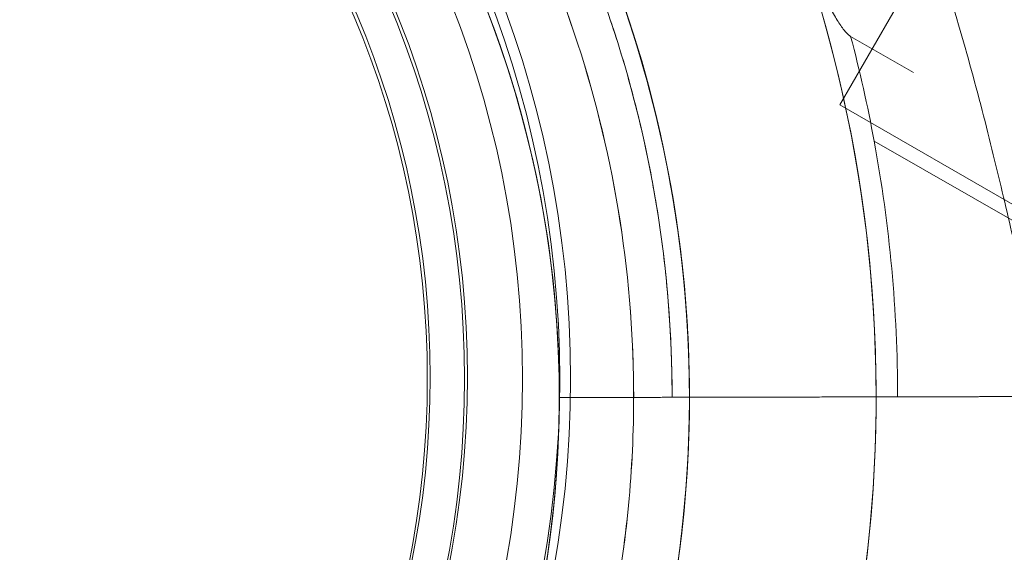
# Model space of a CAD drawing. Units: millimetres. Extents: x 136897 to 154549, y 97943 to 108606.
# Drawn here: x 141494 to 141547, y 105036 to 105065 of the extents above; entities that cross this region are included whole.
import ezdxf

# ---------------------------------------------------------------- set-up
doc = ezdxf.new("R2010")
doc.units = ezdxf.units.MM
doc.layers.add('BS', color=7, linetype='Continuous')

# ---------------------------------------------------------------- blocks, each defined once
blk = doc.blocks.new('A$C02301723')
at = {"color": 0, "linetype": 'Continuous', "lineweight": 0}
for p, q in [((65435.96705014991, 58467.39374221858), (65422.46705014991, 58444.01105631641)), ((65426.4337940054, 58445.73955635911), (65423.05345246019, 58447.68175831674)), ((65426.4337940054, 58445.73955635911), (65423.05345246019, 58447.68175831674)), ((65404.38570010979, 58446.64878536719), (65404.38569960678, 58446.64878686148)), ((65404.3857001754, 58446.64878517228), (65404.38570010979, 58446.64878536719)), ((65404.38570196786, 58446.64877984747), (65404.38570146486, 58446.64878134176)), ((65404.38570203348, 58446.64877965256), (65404.38570196786, 58446.64877984747)), ((65444.02810392142, 58431.56277611743), (65422.46705014991, 58444.01105631642)), ((65442.44515714997, 58431.63854679877), (65424.31651618872, 58442.05450077652)), ((65442.44515714997, 58431.63854679877), (65424.31651618872, 58442.05450077652)), ((65411.35325449509, 58430.25348279544), (65411.35325456864, 58430.25348047983)), ((65411.35554710702, 58430.25745371581), (65411.35554718057, 58430.2574514002)), ((65407.39035801314, 58428.26234414865), (65407.39035751014, 58428.26234564294)), ((65407.39035801314, 58428.26234414865), (65407.39035751014, 58428.26234564294)), ((65412.45096931533, 58428.27295527981), (65407.39035801312, 58428.26234414864)), ((65412.45096931533, 58428.27295527981), (65407.39035801312, 58428.26234414864)), ((65407.39035936817, 58428.26234012321), (65412.45097067038, 58428.2729512544)), ((65407.39035936817, 58428.26234012321), (65412.45097067038, 58428.2729512544)), ((65407.39035987118, 58428.26233862892), (65407.39035987118, 58428.26233862893)), ((65407.39035987118, 58428.26233862892), (65407.39035987118, 58428.26233862893)), ((65407.39035987118, 58428.26233862892), (65407.39035987118, 58428.26233862893)), ((65407.39035987118, 58428.26233862892), (65407.39035987118, 58428.26233862893)), ((65410.39036222241, 58428.26863644358), (65414.95097162014, 58428.27819916669)), ((65410.3903622224, 58428.26863644358), (65414.95097162014, 58428.27819916669)), ((65425.56879690466, 58428.3004549582), (65410.39036482984, 58428.26862869762)), ((65425.56879690466, 58428.3004549582), (65410.39036482984, 58428.26862869762)), ((65417.63890189811, 58428.28383438637), (65414.95097162191, 58428.27819831217)), ((65417.63890189811, 58428.28383438637), (65414.95097162191, 58428.27819831217)), ((65417.63890189632, 58428.28383524087), (65425.56879429724, 58428.30046270415)), ((65417.63890189632, 58428.28383524087), (65425.56879429724, 58428.30046270415)), ((65425.57597788079, 58428.30047389104), (65422.07767698194, 58428.2931411873)), ((65425.57597788079, 58428.30047389104), (65422.07767698194, 58428.2931411873)), ((65422.07767870575, 58428.2931360665), (65425.57597788084, 58428.30047389104)), ((65422.07767870575, 58428.2931360665), (65425.57597788084, 58428.30047389104)), ((65430.0075670546, 58428.30976950019), (65434.67253295896, 58428.31954762217)), ((65430.0075670546, 58428.30976950019), (65434.67253295896, 58428.31954762217)), ((65434.67253272323, 58428.31954762168), (65430.00756935321, 58428.30976267162)), ((65434.67253272323, 58428.31954762168), (65430.00756935321, 58428.30976267162))]:
    blk.add_line(p, q, dxfattribs=at)
for centre, radius in [((65350.41056242203, 58429.25662967779), 57.58118259210342), ((65350.41056242203, 58429.25662967779), 57.00000000000001), ((65350.41056242203, 58429.25662967779), 55), ((65350.29089263207, 58429.26738042005), 52.00000000000003), ((65350.44424816961, 58429.36399938131), 52.00000000000003), ((65350.44424816961, 58429.36399938131), 50), ((65350.29089263207, 58429.26738042005), 50.00000000000001)]:
    blk.add_circle(centre, radius, dxfattribs=at)
for centre, radius, start, end in [((65350.29089263207, 58429.26738042005), 100.0161565560788, 270.6546407926051, 120.0000000000619), ((65349.88425888411, 58428.30090025502), 74.53666666666491, 351.2675537854888, 95.40305638146002), ((65349.88425881057, 58428.30090257061), 64.50000000000617, 1.819405876734633, 133.3353050832566), ((65349.88425896991, 58428.30089755352), 64.50000000000007, 313.3353050832566, 133.3353050832566), ((65349.88655142247, 58428.30487349095), 64.5000000000064, 1.819405877151305, 133.3353050832566), ((65349.88655158185, 58428.30486847386), 64.49999999999055, 359.9752512856855, 133.3353050832566), ((65349.88655149606, 58428.30487117541), 74.53666666665731, 359.9947588415765, 58.08659193643663), ((65349.88425883506, 58428.30090179875), 57.50000000000782, 313.3353050832566, 133.3353050832566), ((65349.88425893723, 58428.30089858266), 57.49999999999783, 313.3353050832566, 133.3353050832566), ((65349.886551447, 58428.30487271912), 57.50000000000016, 327.4184568641285, 133.3353050832566), ((65349.88655154916, 58428.30486950302), 57.4999999999982, 327.4185557034958, 133.3353050832566), ((65349.89037353478, 58428.30459333042), 57.50000000002778, 359.9579008691981, 58.08920058325246), ((65349.89037353478, 58428.30459333042), 57.50000000002778, 359.9579008691981, 58.08920058325246), ((65349.89037488988, 58428.30458930501), 57.49999999996763, 359.9579008691981, 58.08920058325246), ((65349.89037488988, 58428.30458930501), 57.49999999996763, 359.9579008691981, 58.08920058325246), ((65349.88671459292, 58428.30145677588), 64.50000000000007, 133.3353050832566, 313.3353050832566), ((65350.44424816961, 58429.3639993813), 100.0161565560629, 239.9999999999381, 26.26211611794826), ((65349.88671445808, 58428.30146102114), 57.49999999999253, 133.3353050832566, 313.3353050832566), ((65349.88671456023, 58428.30145780505), 57.50000000000312, 133.3353050832566, 313.3353050832566), ((65349.88900717216, 58428.30542872541), 57.50000000000937, 155.0165214502219, 313.3331429164537), ((65349.8903751674, 58428.30458848168), 63.56060378008994, 359.9733704788496, 18.60423888662989), ((65349.89037516756, 58428.30458848171), 63.5606037799291, 359.9733704788496, 18.60423868149806), ((65349.89037421419, 58428.30459131813), 75.68560377857084, 10.46712917591889, 14.83414197593612), ((65349.89037421502, 58428.30459131835), 75.68560377774499, 10.46712917591889, 14.83414197593612), ((65349.89037421118, 58428.30459131763), 75.68560378162377, 359.9968830112376, 10.46712917591889), ((65349.89037421128, 58428.30459131763), 75.68560378155091, 359.9968830112376, 10.46712917591889), ((65349.88655158175, 58428.3048684739), 64.50000000009175, 313.3353050832566, 359.9752512856855), ((65349.88655149738, 58428.30487117534), 74.5366666653328, 351.2675537850738, 359.9947588415765), ((65349.88900707002, 58428.30543194151), 57.50000000000633, 181.8193117390875, 313.3331407913614), ((65349.88900720486, 58428.30542769626), 64.50000000000047, 181.8194058771513, 313.3333775703195)]:
    blk.add_arc(centre, radius, start, end, dxfattribs=at)
for major_axis, ratio, start_param, end_param in [((-7.099107973601476, -12.35577460053186), 9.637350717461855e-08, 3.298359853753459e-08, 6.283185340163185), ((-7.099107973601472, -12.35577460053186), 9.637350763434312e-08, 3.169009228569219e-08, 6.283185338869679), ((-7.099107973601476, -12.35577460053186), 9.637350717461855e-08, 3.298359853753459e-08, 6.283185340163185), ((-7.099107973601472, -12.35577460053186), 9.637350763434312e-08, 3.169009228569219e-08, 6.283185338869679)]:
    blk.add_ellipse((65431.41562416232, 58454.41027537704), major_axis=major_axis, ratio=ratio, start_param=start_param, end_param=end_param, dxfattribs=at)
for points, knots in [([(65401.54144451697, 58493.75562759559), (65402.07022401358, 58493.2562182055), (65402.60162171712, 58492.74509077083), (65403.87610755392, 58491.49194038802), (65404.61881303234, 58490.73944266635), (65406.09493786649, 58489.19258461696), (65406.82845882198, 58488.39820004509), (65409.00762056471, 58485.95375631792), (65410.43000807249, 58484.24403052432), (65413.18115570649, 58480.68038544951), (65414.5100985915, 58478.82644133094), (65417.05168102986, 58474.99232916233), (65418.26275631363, 58473.01440966013), (65420.54700084676, 58468.96488763139), (65421.62016252139, 58466.89328763547), (65423.61834437161, 58462.68814053462), (65424.54331090231, 58460.55464810872), (65426.24391587881, 58456.26053033923), (65427.0194764455, 58454.09987947506), (65428.24053575919, 58450.36998934066), (65428.74111943435, 58448.72671167961), (65429.44184687809, 58446.25863794092), (65429.66730817072, 58445.43539456108), (65430.10005034052, 58443.8043000054), (65430.30734053058, 58442.99645569397), (65430.70342612583, 58441.41211419924), (65430.89237264462, 58440.6350681379), (65431.25298825104, 58439.12647278766), (65431.42467374636, 58438.394931142), (65431.75273800044, 58436.99109624432), (65431.90915137799, 58436.31873819309), (65432.20924094534, 58435.04491059124), (65432.35293566641, 58434.44344686267), (65432.69487110752, 58433.05890577608), (65432.89956464397, 58432.27196109078), (65433.14206292712, 58431.44194027247), (65433.17950011876, 58431.3166586688), (65433.2169613126, 58431.19439774202)], [4.406823809352916, 4.406823809352916, 4.406823809352916, 4.406823809352916, 6.858790940706873, 6.858790940706873, 10.28818641106031, 10.28818641106031, 13.71758188141375, 13.71758188141375, 20.57637282212062, 20.57637282212062, 27.43516376282749, 27.43516376282749, 34.29395470353437, 34.29395470353437, 41.15274564424124, 41.15274564424124, 48.01153658494811, 48.01153658494811, 54.87032752565499, 54.87032752565499, 59.88314102920193, 59.88314102920193, 62.38954778097541, 62.38954778097541, 64.89595453274887, 64.89595453274887, 67.40236128452234, 67.40236128452234, 69.90876803629581, 69.90876803629581, 72.4151747880693, 72.4151747880693, 74.92158153984276, 74.92158153984276, 78.59686425934248, 78.59686425934248, 79.26738421014136, 79.26738421014136, 79.26738421014136, 79.26738421014136]), ([(65401.54144451697, 58493.75562759559), (65402.07022401358, 58493.2562182055), (65402.60162171712, 58492.74509077083), (65403.87610755392, 58491.49194038802), (65404.61881303234, 58490.73944266635), (65406.09493786649, 58489.19258461698), (65406.82845882198, 58488.39820004509), (65409.00762056471, 58485.95375631792), (65410.43000807249, 58484.24403052432), (65413.18115570649, 58480.68038544951), (65414.5100985915, 58478.82644133094), (65417.05168102986, 58474.99232916233), (65418.26275631363, 58473.01440966013), (65420.54700084676, 58468.96488763139), (65421.62016252139, 58466.89328763547), (65423.61834437161, 58462.68814053462), (65424.54331090231, 58460.55464810872), (65426.24391587881, 58456.26053033923), (65427.0194764455, 58454.09987947506), (65428.24053575919, 58450.36998934067), (65428.74111943435, 58448.72671167961), (65429.44184687809, 58446.25863794092), (65429.66730817072, 58445.43539456108), (65430.10005034052, 58443.8043000054), (65430.30734053058, 58442.99645569397), (65430.70342612583, 58441.41211419924), (65430.89237264462, 58440.6350681379), (65431.25298825104, 58439.12647278766), (65431.42467374636, 58438.394931142), (65431.75273800044, 58436.99109624432), (65431.90915137799, 58436.31873819309), (65432.20924094534, 58435.04491059124), (65432.35293566644, 58434.44344686266), (65432.69487110752, 58433.05890577608), (65432.89956464397, 58432.27196109078), (65433.14206292712, 58431.44194027247), (65433.17950011876, 58431.3166586688), (65433.2169613126, 58431.19439774202)], [4.406823809352916, 4.406823809352916, 4.406823809352916, 4.406823809352916, 6.858790940706873, 6.858790940706873, 10.28818641106031, 10.28818641106031, 13.71758188141375, 13.71758188141375, 20.57637282212062, 20.57637282212062, 27.43516376282749, 27.43516376282749, 34.29395470353437, 34.29395470353437, 41.15274564424124, 41.15274564424124, 48.01153658494811, 48.01153658494811, 54.87032752565499, 54.87032752565499, 59.88314102920193, 59.88314102920193, 62.38954778097541, 62.38954778097541, 64.89595453274887, 64.89595453274887, 67.40236128452234, 67.40236128452234, 69.90876803629581, 69.90876803629581, 72.4151747880693, 72.4151747880693, 74.92158153984276, 74.92158153984276, 78.59686425934248, 78.59686425934248, 79.26738421014136, 79.26738421014136, 79.26738421014136, 79.26738421014136]), ([(65433.21696200515, 58431.19439568467), (65433.17950082765, 58431.31665656288), (65433.14206365219, 58431.44193811851), (65432.89956547238, 58432.27195862976), (65432.69487201687, 58433.05890307466), (65432.35293669791, 58434.4434437984), (65432.20924202463, 58435.04490738502), (65431.90915254843, 58436.3187347161), (65431.75273921421, 58436.99109263851), (65431.42467504177, 58438.3949272937), (65431.25298958472, 58439.12646882569), (65430.89237404928, 58440.63506396511), (65430.70342756318, 58441.41210992921), (65430.3073420276, 58442.99645124668), (65430.10005186457, 58443.80429547792), (65429.66730974305, 58445.4353898901), (65429.44184847175, 58446.25863320658), (65428.74112108384, 58448.72670677939), (65428.24053743501, 58450.36998436225), (65427.01947816292, 58454.0998743731), (65426.2439176056, 58456.26052520944), (65424.54331262386, 58460.55464299448), (65423.61834607852, 58462.68813546389), (65421.62016417926, 58466.89328271049), (65420.54700247014, 58468.96488280877), (65418.26275785206, 58473.01440508993), (65417.05168251777, 58474.99232474217), (65414.51009996572, 58478.82643724853), (65413.18115701764, 58480.68038155447), (65410.43000924787, 58484.24402703255), (65409.00762166749, 58485.95375304189), (65406.82845981011, 58488.39819710968), (65406.09493881545, 58489.19258179789), (65404.61881390106, 58490.73944008564), (65403.87610838157, 58491.49193792933), (65402.60162247225, 58492.74508852753), (65402.07022473789, 58493.25621605378), (65401.54144520949, 58493.75562553825)], [105.6245809849692, 105.6245809849692, 105.6245809849692, 105.6245809849692, 106.2951009357839, 106.2951009357839, 109.9703836552844, 109.9703836552844, 112.4767904070588, 112.4767904070588, 114.9831971588331, 114.9831971588331, 117.4896039106075, 117.4896039106075, 119.9960106623819, 119.9960106623819, 122.5024174141563, 122.5024174141563, 125.0088241659306, 125.0088241659306, 130.0216376694794, 130.0216376694794, 136.8804286101873, 136.8804286101873, 143.7392195508951, 143.7392195508951, 150.598010491603, 150.598010491603, 157.4568014323108, 157.4568014323108, 164.3155923730187, 164.3155923730187, 171.1743833137265, 171.1743833137265, 174.6037787840805, 174.6037787840805, 178.0331742544344, 178.0331742544344, 180.4851413857733, 180.4851413857733, 180.4851413857733, 180.4851413857733]), ([(65433.21696200515, 58431.19439568467), (65433.17950082765, 58431.31665656288), (65433.14206365216, 58431.44193811851), (65432.89956547238, 58432.27195862976), (65432.69487201687, 58433.05890307466), (65432.35293669791, 58434.4434437984), (65432.20924202463, 58435.04490738502), (65431.90915254843, 58436.3187347161), (65431.75273921421, 58436.99109263851), (65431.42467504177, 58438.3949272937), (65431.25298958472, 58439.12646882569), (65430.89237404928, 58440.63506396511), (65430.70342756318, 58441.41210992921), (65430.3073420276, 58442.99645124668), (65430.10005186457, 58443.80429547792), (65429.66730974305, 58445.4353898901), (65429.44184847175, 58446.25863320658), (65428.74112108384, 58448.72670677939), (65428.24053743501, 58450.36998436225), (65427.01947816292, 58454.0998743731), (65426.2439176056, 58456.26052520944), (65424.54331262386, 58460.55464299448), (65423.61834607852, 58462.68813546389), (65421.62016417926, 58466.89328271049), (65420.54700247014, 58468.96488280877), (65418.26275785206, 58473.01440508993), (65417.05168251777, 58474.9923247422), (65414.51009996572, 58478.82643724853), (65413.18115701764, 58480.68038155447), (65410.43000924787, 58484.24402703255), (65409.00762166749, 58485.95375304189), (65406.82845981011, 58488.39819710968), (65406.09493881542, 58489.19258179791), (65404.61881390106, 58490.73944008564), (65403.87610838157, 58491.49193792933), (65402.60162247225, 58492.74508852753), (65402.07022473789, 58493.25621605378), (65401.54144520949, 58493.75562553824)], [105.6245809849692, 105.6245809849692, 105.6245809849692, 105.6245809849692, 106.2951009357839, 106.2951009357839, 109.9703836552844, 109.9703836552844, 112.4767904070588, 112.4767904070588, 114.9831971588331, 114.9831971588331, 117.4896039106075, 117.4896039106075, 119.9960106623819, 119.9960106623819, 122.5024174141563, 122.5024174141563, 125.0088241659306, 125.0088241659306, 130.0216376694794, 130.0216376694794, 136.8804286101873, 136.8804286101873, 143.7392195508951, 143.7392195508951, 150.598010491603, 150.598010491603, 157.4568014323108, 157.4568014323108, 164.3155923730187, 164.3155923730187, 171.1743833137265, 171.1743833137265, 174.6037787840805, 174.6037787840805, 178.0331742544344, 178.0331742544344, 180.4851413857733, 180.4851413857733, 180.4851413857733, 180.4851413857733]), ([(65305.62005882228, 58475.21497417547), (65310.62422699529, 58479.93648885789), (65316.38934786173, 58483.84975289596), (65328.86007646654, 58489.6651228812), (65335.56351539173, 58491.56621746394), (65349.23049360768, 58493.16349841759), (65356.19165604273, 58492.85940700167), (65369.6672869994, 58490.07642832409), (65376.17941194295, 58487.59802505668), (65388.09552609715, 58480.71734024597), (65393.49744294889, 58476.31625533846), (65402.64420719438, 58466.03645457009), (65406.38746385327, 58460.15952649309), (65411.83621486442, 58447.52430934347), (65413.54076161182, 58440.76821769057), (65414.2431609728, 58432.72805325272), (65414.3139355688, 58431.53891360744), (65414.35174221882, 58430.34872653861)], [3.956045224325809, 3.956045224325809, 3.956045224325809, 3.956045224325809, 4.276045224325808, 4.276045224325808, 4.596045224325809, 4.596045224325809, 4.916045224325809, 4.916045224325809, 5.236045224325809, 5.236045224325809, 5.55604522432581, 5.55604522432581, 5.87604522432581, 5.87604522432581, 6.19604522432581, 6.19604522432581, 6.25143068419697, 6.25143068419697, 6.25143068419697, 6.25143068419697]), ([(65326.29282943601, 58485.09609916706), (65332.35098383568, 58487.61251830339), (65338.81411238545, 58489.15100814081), (65351.89850445979, 58490.11697089633), (65358.51749244755, 58489.54427582164), (65371.24152041028, 58486.34528966915), (65377.3443475202, 58483.71955493442), (65388.41615145164, 58476.68041026311), (65393.38320275021, 58472.26822452041), (65401.67867165506, 58462.10359980287), (65405.00564657723, 58456.35292858134), (65409.68254843397, 58444.09482966583), (65411.03166199776, 58437.58953380611), (65411.33501774833, 58430.77524414161), (65411.34496670399, 58430.51438985227), (65411.35325449508, 58430.25348279542)], [4.318697091234044, 4.318697091234044, 4.318697091234044, 4.318697091234044, 4.638697091234044, 4.638697091234044, 4.958697091234044, 4.958697091234044, 5.278697091234045, 5.278697091234045, 5.598697091234045, 5.598697091234045, 5.918697091234045, 5.918697091234045, 6.238697091234045, 6.238697091234045, 6.25143068419697, 6.25143068419697, 6.25143068419697, 6.25143068419697]), ([(65326.29512204792, 58485.10007008741), (65332.3532764476, 58487.61648922374), (65338.81640499736, 58489.15497906115), (65351.9007970717, 58490.12094181668), (65358.51978505946, 58489.54824674199), (65371.24381302219, 58486.34926058952), (65377.34664013211, 58483.72352585477), (65388.41844406355, 58476.68438118347), (65393.38549536213, 58472.27219544078), (65401.68096426699, 58462.10757072324), (65405.00793918914, 58456.35689950171), (65409.6848410459, 58444.0988005862), (65411.03395460969, 58437.59350472648), (65411.33731036026, 58430.77921506196), (65411.34725931592, 58430.51836077264), (65411.35554710701, 58430.25745371578)], [4.318697091233825, 4.318697091233825, 4.318697091233825, 4.318697091233825, 4.638697091233825, 4.638697091233825, 4.958697091233826, 4.958697091233826, 5.278697091233826, 5.278697091233826, 5.598697091233826, 5.598697091233826, 5.918697091233827, 5.918697091233827, 6.238697091233827, 6.238697091233827, 6.251430684196967, 6.251430684196967, 6.251430684196967, 6.251430684196967]), ([(65383.98402629438, 58483.05532251972), (65389.21552521755, 58479.79725086807), (65393.97629486939, 58475.78463415051), (65402.64649980632, 58466.04042549043), (65406.38975646519, 58460.16349741344), (65411.83850747634, 58447.5282802638), (65413.54305422375, 58440.77218861091), (65414.24545358473, 58432.73202417306), (65414.31622818072, 58431.54288452778), (65414.35403483075, 58430.35269745895)], [5.269390126336345, 5.269390126336345, 5.269390126336345, 5.269390126336345, 5.556045224325964, 5.556045224325964, 5.876045224325964, 5.876045224325964, 6.196045224325965, 6.196045224325965, 6.251430684196967, 6.251430684196967, 6.251430684196967, 6.251430684196967]), ([(65383.48840507444, 58482.25940976088), (65385.96724276047, 58480.71582087046), (65388.33952218766, 58479.00114407724), (65392.82602709032, 58475.26209533404), (65394.94022560576, 58473.23774585254), (65398.87046608631, 58468.91774336291), (65400.68648443407, 58466.62211631425), (65403.98591701051, 58461.80309603841), (65405.46931141247, 58459.27973176939), (65408.07535691337, 58454.05309436157), (65409.19799235224, 58451.34985263037), (65410.12960759298, 58448.58229125263)], [5.269337497150368, 5.269337497150368, 5.269337497150368, 5.269337497150368, 5.407166015192056, 5.407166015192056, 5.544994533233743, 5.544994533233743, 5.682823051275431, 5.682823051275431, 5.820651569317119, 5.820651569317119, 5.958480087358807, 5.958480087358807, 5.958480087358807, 5.958480087358807]), ([(65383.48840507444, 58482.25940976088), (65385.96724274761, 58480.71582087848), (65388.33952216304, 58479.00114409503), (65392.82602704509, 58475.26209537446), (65394.94022555168, 58473.23774590579), (65398.87046601802, 58468.9177434442), (65400.68648436041, 58466.62211641074), (65403.98591693007, 58461.803096167), (65405.46931133061, 58459.27973191485), (65408.07535683295, 58454.05309454162), (65409.19799227465, 58451.34985282813), (65410.12960752045, 58448.58229146808)], [5.269337497150368, 5.269337497150368, 5.269337497150368, 5.269337497150368, 5.407166014476748, 5.407166014476748, 5.544994531803128, 5.544994531803128, 5.682823049129508, 5.682823049129508, 5.820651566455887, 5.820651566455887, 5.958480083782265, 5.958480083782265, 5.958480083782265, 5.958480083782265]), ([(65380.28478017775, 58477.1147318155), (65382.52725678228, 58475.71832655942), (65384.67333562593, 58474.16714690177), (65388.73204521267, 58470.78462235126), (65390.64465156641, 58468.95329778444), (65394.20013742071, 58465.04521434312), (65395.84299555586, 58462.96847895284), (65398.82782203424, 58458.608959858), (65400.16977244124, 58456.32620235039), (65402.52732739492, 58451.59793305976), (65403.54291777474, 58449.15244968957), (65404.38570203348, 58446.64877965255)], [5.269337497150231, 5.269337497150231, 5.269337497150231, 5.269337497150231, 5.407166015191947, 5.407166015191947, 5.544994533233662, 5.544994533233662, 5.682823051275377, 5.682823051275377, 5.820651569317092, 5.820651569317092, 5.958480087358806, 5.958480087358806, 5.958480087358806, 5.958480087358806]), ([(65380.28478017775, 58477.1147318155), (65382.52725677063, 58475.71832656667), (65384.67333560366, 58474.16714691788), (65388.73204517176, 58470.78462238783), (65390.64465151748, 58468.9532978326), (65394.20013735892, 58465.04521441665), (65395.84299548921, 58462.96847904015), (65398.82782196147, 58458.60895997433), (65400.16977236718, 58456.32620248199), (65402.52732732216, 58451.59793322263), (65403.54291770455, 58449.15244986847), (65404.38570196788, 58446.64877984746)], [5.269337497150231, 5.269337497150231, 5.269337497150231, 5.269337497150231, 5.407166014476638, 5.407166014476638, 5.544994531803044, 5.544994531803044, 5.682823049129451, 5.682823049129451, 5.820651566455857, 5.820651566455857, 5.958480083782265, 5.958480083782265, 5.958480083782265, 5.958480083782265]), ([(65409.03121680047, 58473.20932314407), (65409.78726996495, 58472.1195131331), (65410.55298649958, 58470.97123542064), (65412.27835489169, 58468.26052189633), (65413.23165938115, 58466.67204029816), (65415.05019807108, 58463.45340276181), (65415.91566302973, 58461.82287967588), (65417.52785123296, 58458.62561989148), (65418.27465742482, 58457.058872036), (65419.22601621752, 58455.00897799742), (65419.49809365646, 58454.41635900666), (65420.03545418788, 58453.24169810784), (65420.30076115228, 58452.65971604615), (65420.81134490543, 58451.55096533135), (65421.05683864702, 58451.02391832923), (65421.51874066379, 58450.06348536223), (65421.73521749421, 58449.63020200557), (65422.06616860822, 58449.01060962498), (65422.19929514912, 58448.7737203154), (65422.45660457364, 58448.35322329283), (65422.58080777802, 58448.16969880951), (65422.81200161998, 58447.87851233494), (65422.91914643917, 58447.77075808417), (65423.02788475269, 58447.69712058162), (65423.04077860541, 58447.68904017408), (65423.0534524602, 58447.68175831676)], [1.133895474323613, 1.133895474323613, 1.133895474323613, 1.133895474323613, 5.170833653502005, 5.170833653502005, 10.34166730700401, 10.34166730700401, 15.51250096050601, 15.51250096050601, 20.68333461400802, 20.68333461400802, 22.69559199053065, 22.69559199053065, 24.70784936705328, 24.70784936705328, 26.72010674357591, 26.72010674357591, 28.73236412009854, 28.73236412009854, 30.07110853613494, 30.07110853613494, 31.40985295217133, 31.40985295217133, 32.74859736820773, 32.74859736820773, 32.93209759758317, 32.93209759758317, 32.93209759758317, 32.93209759758317]), ([(65409.03121680047, 58473.20932314407), (65409.78726996495, 58472.1195131331), (65410.55298649958, 58470.97123542064), (65412.27835489169, 58468.26052189633), (65413.23165938115, 58466.67204029816), (65415.05019807108, 58463.45340276181), (65415.91566302973, 58461.82287967588), (65417.52785123296, 58458.62561989148), (65418.27465742482, 58457.058872036), (65419.22601621752, 58455.00897799742), (65419.49809365646, 58454.41635900666), (65420.03545418788, 58453.24169810784), (65420.30076115228, 58452.65971604615), (65420.81134490543, 58451.55096533135), (65421.05683864702, 58451.02391832923), (65421.51874066379, 58450.06348536223), (65421.73521749421, 58449.63020200559), (65422.06616860819, 58449.01060962499), (65422.19929514912, 58448.7737203154), (65422.45660457364, 58448.35322329283), (65422.58080777802, 58448.16969880951), (65422.81200161998, 58447.87851233494), (65422.91914643917, 58447.77075808418), (65423.02788475269, 58447.69712058162), (65423.04077860541, 58447.68904017408), (65423.0534524602, 58447.68175831676)], [1.133895474323613, 1.133895474323613, 1.133895474323613, 1.133895474323613, 5.170833653502005, 5.170833653502005, 10.34166730700401, 10.34166730700401, 15.51250096050601, 15.51250096050601, 20.68333461400802, 20.68333461400802, 22.69559199053065, 22.69559199053065, 24.70784936705328, 24.70784936705328, 26.72010674357591, 26.72010674357591, 28.73236412009854, 28.73236412009854, 30.07110853613494, 30.07110853613494, 31.40985295217133, 31.40985295217133, 32.74859736820773, 32.74859736820773, 32.93209759758317, 32.93209759758317, 32.93209759758317, 32.93209759758317]), ([(65410.12960584719, 58448.58229643888), (65410.56918588741, 58447.2764303751), (65410.96628799054, 58445.95626584082), (65411.67385787541, 58443.29291982292), (65411.98432544624, 58441.94973913317), (65412.51731357915, 58439.24603966701), (65412.73983398235, 58437.88552169652), (65413.09598692647, 58435.15289983584), (65413.22961936122, 58433.78079676017), (65413.40743132661, 58431.03080584054), (65413.45161080424, 58429.65291881628), (65413.45097040924, 58428.27505221237)], [5.958480083782265, 5.958480083782265, 5.958480083782265, 5.958480083782265, 6.023514083025813, 6.023514083025813, 6.088548082269361, 6.088548082269361, 6.153582081512909, 6.153582081512909, 6.218616080756457, 6.218616080756457, 6.283650080000006, 6.283650080000006, 6.283650080000006, 6.283650080000006]), ([(65410.12960591971, 58448.58229622342), (65410.56918595044, 58447.27643017245), (65410.96628804494, 58445.95626565143), (65411.67385791439, 58443.29291966079), (65411.98432547846, 58441.94973898504), (65412.5173135997, 58439.24603954749), (65412.73983399802, 58437.88552159158), (65413.09598693431, 58435.15289976045), (65413.22961936611, 58433.78079669974), (65413.40743132759, 58431.03080581022), (65413.45161080424, 58429.65291880112), (65413.45097040924, 58428.27505221237)], [5.958480087358807, 5.958480087358807, 5.958480087358807, 5.958480087358807, 6.023514085887047, 6.023514085887047, 6.088548084415287, 6.088548084415287, 6.153582082943528, 6.153582082943528, 6.218616081471768, 6.218616081471768, 6.283650080000006, 6.283650080000006, 6.283650080000006, 6.283650080000006]), ([(65414.35174205948, 58430.3487315557), (65414.46726790073, 58426.71187501663), (65414.27430627697, 58423.06526899089), (65413.27691139072, 58415.85655965675), (65412.47249174739, 58412.29455478133), (65410.27515021593, 58405.35683346829), (65408.88225833189, 58401.9812117634), (65405.5477577897, 58395.51271943848), (65403.60619466325, 58392.41993714399), (65399.22981633916, 58386.60550685482), (65396.79506089981, 58383.8839382546), (65394.14845895819, 58381.38682594866)], [6.25143068419697, 6.25143068419697, 6.25143068419697, 6.25143068419697, 6.420672122940726, 6.420672122940726, 6.589913561684481, 6.589913561684481, 6.759155000428237, 6.759155000428237, 6.928396439171992, 6.928396439171992, 7.09763787791575, 7.09763787791575, 7.09763787791575, 7.09763787791575]), ([(65414.35403467138, 58430.35270247606), (65414.46956051263, 58426.71584593698), (65414.27659888886, 58423.06923991124), (65413.27920400262, 58415.86053057711), (65412.4747843593, 58412.29852570168), (65410.27744282783, 58405.36080438865), (65408.8845509438, 58401.98518268377), (65405.55005040162, 58395.51669035885), (65403.60848727516, 58392.42390806436), (65399.23210895109, 58386.60947777519), (65396.79735351173, 58383.88790917497), (65394.15075157012, 58381.39079686903)], [6.251430684196967, 6.251430684196967, 6.251430684196967, 6.251430684196967, 6.420672122940611, 6.420672122940611, 6.589913561684256, 6.589913561684256, 6.7591550004279, 6.7591550004279, 6.928396439171545, 6.928396439171545, 7.097637877915189, 7.097637877915189, 7.097637877915189, 7.097637877915189]), ([(65411.35325456865, 58430.25348047983), (65411.41619996893, 58428.27190312764), (65411.38325043477, 58426.28728253474), (65411.12586924381, 58422.33049107861), (65410.9014379621, 58420.35832598174), (65410.26319019795, 58416.44487692798), (65409.84937464567, 58414.5035986743), (65408.8362252076, 58410.67006611008), (65408.23689279833, 58408.77781738628), (65406.8583103201, 58405.06002851983), (65406.07906226021, 58403.23449379523), (65405.21349643946, 58401.45084395961)], [6.25143068419697, 6.25143068419697, 6.25143068419697, 6.25143068419697, 6.348141749559119, 6.348141749559119, 6.444852814921267, 6.444852814921267, 6.541563880283416, 6.541563880283416, 6.638274945645565, 6.638274945645565, 6.734986011007714, 6.734986011007714, 6.734986011007714, 6.734986011007714]), ([(65411.35554718058, 58430.25745140019), (65411.41849258086, 58428.27587404798), (65411.3855430467, 58426.29125345509), (65411.12816185573, 58422.33446199895), (65410.90373057403, 58420.36229690208), (65410.26548280988, 58416.44884784833), (65409.8516672576, 58414.50756959464), (65408.83851781952, 58410.67403703043), (65408.23918541025, 58408.78178830663), (65406.86060293203, 58405.06399944017), (65406.08135487214, 58403.23846471558), (65405.21578905138, 58401.45481487995)], [6.251430684196967, 6.251430684196967, 6.251430684196967, 6.251430684196967, 6.348141749559116, 6.348141749559116, 6.444852814921266, 6.444852814921266, 6.541563880283415, 6.541563880283415, 6.638274945645565, 6.638274945645565, 6.734986011007714, 6.734986011007714, 6.734986011007714, 6.734986011007714]), ([(65407.39035751012, 58428.26234564294), (65407.39035750253, 58428.26234566551), (65407.40862191174, 58428.26238398717), (65407.48738128287, 58428.26254917878), (65407.54787624289, 58428.26267604879), (65407.68956113233, 58428.26297317656), (65407.7838044858, 58428.26317080874), (65408.00809253428, 58428.26364113874), (65408.13813722572, 58428.26391383653), (65408.39993714084, 58428.26446281269), (65408.5558119236, 58428.26478966807), (65408.89148316744, 58428.26549353366), (65409.07127962642, 58428.26587054387), (65409.41333810542, 58428.26658779218), (65409.60711384095, 58428.26699411012), (65410.00306549086, 58428.26782435438), (65410.20524140493, 58428.26824828071), (65410.39036222238, 58428.26863644358)], [8.885791662449487, 8.885791662449487, 8.885791662449487, 8.885791662449487, 9.441151944254361, 9.441151944254361, 9.996512226059235, 9.996512226059235, 10.55187364248662, 10.55187364248662, 11.10723505891401, 11.10723505891401, 11.66259777274187, 11.66259777274187, 12.21796048656973, 12.21796048656973, 12.77332415980326, 12.77332415980326, 13.3286878330368, 13.3286878330368, 13.3286878330368, 13.3286878330368]), ([(65407.39035751012, 58428.26234564294), (65407.39035750253, 58428.26234566551), (65407.40862191174, 58428.26238398717), (65407.48738128287, 58428.26254917878), (65407.54787624289, 58428.26267604879), (65407.68956113233, 58428.26297317656), (65407.7838044858, 58428.26317080874), (65408.00809253428, 58428.26364113874), (65408.13813722572, 58428.26391383653), (65408.39993714084, 58428.26446281269), (65408.5558119236, 58428.26478966807), (65408.89148316744, 58428.26549353366), (65409.07127962642, 58428.26587054387), (65409.41333810542, 58428.26658779218), (65409.60711384095, 58428.26699411012), (65410.00306549086, 58428.26782435438), (65410.20524140493, 58428.26824828071), (65410.39036222238, 58428.26863644358)], [8.885791662449487, 8.885791662449487, 8.885791662449487, 8.885791662449487, 9.441151944254361, 9.441151944254361, 9.996512226059235, 9.996512226059235, 10.55187364248662, 10.55187364248662, 11.10723505891401, 11.10723505891401, 11.66259777274187, 11.66259777274187, 12.21796048656973, 12.21796048656973, 12.77332415980326, 12.77332415980326, 13.3286878330368, 13.3286878330368, 13.3286878330368, 13.3286878330368]), ([(65407.98318129515, 58428.26358144317), (65407.95322604811, 58428.26351863769), (65407.92402751499, 58428.263457419), (65407.78380696996, 58428.26316342902), (65407.68956360174, 58428.26296584072), (65407.54787868418, 58428.26266879638), (65407.48738370823, 58428.26254197367), (65407.40862430463, 58428.26237687864), (65407.39035987877, 58428.26233860634), (65407.39035987117, 58428.26233862891)], [7.080668775979243, 7.080668775979243, 7.080668775979243, 7.080668775979243, 7.219709682412343, 7.219709682412343, 7.77507109883974, 7.77507109883974, 8.330431380644619, 8.330431380644619, 8.885791662449495, 8.885791662449495, 8.885791662449495, 8.885791662449495]), ([(65407.98318129514, 58428.26358144317), (65407.95322604811, 58428.2635186377), (65407.92402751499, 58428.26345741902), (65407.78380696996, 58428.26316342902), (65407.68956360174, 58428.26296584072), (65407.54787868418, 58428.26266879638), (65407.48738370823, 58428.26254197367), (65407.40862430463, 58428.26237687864), (65407.39035987877, 58428.26233860634), (65407.39035987117, 58428.26233862891)], [7.080668775976867, 7.080668775976867, 7.080668775976867, 7.080668775976867, 7.219709682412343, 7.219709682412343, 7.77507109883974, 7.77507109883974, 8.330431380644619, 8.330431380644619, 8.885791662449495, 8.885791662449495, 8.885791662449495, 8.885791662449495]), ([(65410.39036482982, 58428.26862869764), (65410.20524401237, 58428.26824053479), (65410.00306809678, 58428.26781661292), (65409.60711644045, 58428.26698638785), (65409.41334069991, 58428.26658008469), (65409.07128220927, 58428.26586287095), (65408.89148574258, 58428.26548588375), (65408.55581448029, 58428.26478207287), (65408.3999396869, 58428.2644552492), (65408.17091197467, 58428.26397504998), (65408.07326492065, 58428.26377031654), (65407.98318129515, 58428.26358144317)], [4.44289549186212, 4.44289549186212, 4.44289549186212, 4.44289549186212, 4.998259165095766, 4.998259165095766, 5.55362283832941, 5.55362283832941, 6.108985552157178, 6.108985552157178, 6.664348265984946, 6.664348265984946, 7.080668775979243, 7.080668775979243, 7.080668775979243, 7.080668775979243]), ([(65410.39036482982, 58428.26862869764), (65410.20524401237, 58428.26824053479), (65410.00306809678, 58428.26781661292), (65409.60711644045, 58428.26698638785), (65409.41334069991, 58428.26658008469), (65409.07128220927, 58428.26586287095), (65408.89148574258, 58428.26548588375), (65408.55581448029, 58428.26478207287), (65408.3999396869, 58428.2644552492), (65408.17091197467, 58428.26397504998), (65408.07326492065, 58428.26377031654), (65407.98318129514, 58428.26358144317)], [4.44289549186212, 4.44289549186212, 4.44289549186212, 4.44289549186212, 4.998259165095766, 4.998259165095766, 5.55362283832941, 5.55362283832941, 6.108985552157178, 6.108985552157178, 6.664348265984946, 6.664348265984946, 7.080668775976867, 7.080668775976867, 7.080668775976867, 7.080668775976867]), ([(65413.45097040926, 58428.27505221238), (65413.45097041179, 58428.27505220486), (65413.44488227768, 58428.27503943097), (65413.41862916195, 58428.27498436713), (65413.39846418081, 58428.27494207714), (65413.35123590205, 58428.27484303458), (65413.31982146861, 58428.27477715723), (65413.24505882334, 58428.27462038062), (65413.20171061248, 58428.27452948139), (65413.11444401906, 58428.27434648944), (65413.06248579031, 58428.2742375377), (65412.9505954397, 58428.27400291598), (65412.89066331847, 58428.27387724599), (65412.77664388046, 58428.27363816331), (65412.71205199733, 58428.27350272407), (65412.58006817125, 58428.27322597611), (65412.51267622841, 58428.27308466739), (65412.45096931533, 58428.27295527984)], [0, 0, 0, 0, 0.1851201279731288, 0.1851201279731288, 0.3702402559462576, 0.3702402559462576, 0.5553606942293654, 0.5553606942293654, 0.740481132512473, 0.740481132512473, 0.9256019524484926, 0.9256019524484926, 1.110722772384512, 1.110722772384512, 1.295843918605272, 1.295843918605272, 1.480965064826032, 1.480965064826032, 1.480965064826032, 1.480965064826032]), ([(65413.45097040926, 58428.27505221238), (65413.45097041179, 58428.27505220486), (65413.44488227768, 58428.27503943097), (65413.41862916198, 58428.27498436713), (65413.39846418081, 58428.27494207714), (65413.35123590205, 58428.2748430346), (65413.31982146863, 58428.27477715722), (65413.24505882334, 58428.27462038062), (65413.20171061248, 58428.27452948139), (65413.11444401906, 58428.27434648944), (65413.06248579031, 58428.2742375377), (65412.9505954397, 58428.27400291598), (65412.89066331847, 58428.27387724599), (65412.77664388046, 58428.27363816331), (65412.71205199736, 58428.27350272407), (65412.58006817125, 58428.27322597611), (65412.51267622841, 58428.27308466739), (65412.45096931533, 58428.27295527984)], [0, 0, 0, 0, 0.1851201279731288, 0.1851201279731288, 0.3702402559462576, 0.3702402559462576, 0.5553606942293654, 0.5553606942293654, 0.740481132512473, 0.740481132512473, 0.9256019524484926, 0.9256019524484926, 1.110722772384512, 1.110722772384512, 1.295843918605272, 1.295843918605272, 1.480965064826032, 1.480965064826032, 1.480965064826032, 1.480965064826032]), ([(65412.45097067038, 58428.27295125437), (65412.51267758346, 58428.27308064196), (65412.58006952682, 58428.27322194917), (65412.71205335506, 58428.27349869076), (65412.77664523981, 58428.27363412507), (65412.89066468173, 58428.2738731962), (65412.95059680551, 58428.27399885855), (65413.06248716223, 58428.27423346204), (65413.11444539457, 58428.27434240319), (65413.20171199514, 58428.27452537387), (65413.24506021028, 58428.27461626042), (65413.31982286477, 58428.27477300969), (65413.3512373031, 58428.27483887243), (65413.39846559124, 58428.27493788718), (65413.4186305777, 58428.2749801614), (65413.44488370424, 58428.27503519306), (65413.4509718439, 58428.27504795049), (65413.4509718464, 58428.27504794298)], [-1.480965064826025, -1.480965064826025, -1.480965064826025, -1.480965064826025, -1.295843918605264, -1.295843918605264, -1.110722772384504, -1.110722772384504, -0.925601952448484, -0.925601952448484, -0.740481132512465, -0.740481132512465, -0.5553606942293552, -0.5553606942293552, -0.3702402559462454, -0.3702402559462454, -0.1851201279731223, -0.1851201279731223, 0, 0, 0, 0]), ([(65412.45097067038, 58428.27295125437), (65412.51267758346, 58428.27308064196), (65412.58006952682, 58428.27322194917), (65412.71205335506, 58428.27349869075), (65412.77664523981, 58428.27363412507), (65412.89066468173, 58428.2738731962), (65412.95059680551, 58428.27399885855), (65413.06248716226, 58428.27423346203), (65413.1144453946, 58428.27434240319), (65413.20171199514, 58428.27452537387), (65413.24506021028, 58428.27461626042), (65413.31982286477, 58428.27477300969), (65413.35123730313, 58428.27483887241), (65413.39846559124, 58428.27493788718), (65413.4186305777, 58428.2749801614), (65413.44488370424, 58428.27503519306), (65413.4509718439, 58428.27504795049), (65413.4509718464, 58428.27504794298)], [-1.480965064826025, -1.480965064826025, -1.480965064826025, -1.480965064826025, -1.295843918605264, -1.295843918605264, -1.110722772384504, -1.110722772384504, -0.925601952448484, -0.925601952448484, -0.740481132512465, -0.740481132512465, -0.5553606942293552, -0.5553606942293552, -0.3702402559462454, -0.3702402559462454, -0.1851201279731223, -0.1851201279731223, 0, 0, 0, 0]), ([(65414.95097162193, 58428.2781983122), (65414.85841127784, 58428.27800423093), (65414.75732339184, 58428.27779226789), (65414.55934770882, 58428.27737714605), (65414.46245991193, 58428.27717398721), (65414.29143078587, 58428.27681536329), (65414.20153261165, 58428.27662685835), (65414.03369709991, 58428.27627492577), (65413.95575976339, 58428.27611149818), (65413.82485987778, 58428.27583701025), (65413.75983756067, 58428.27570066141), (65413.64769359086, 58428.27546549654), (65413.60057193957, 58428.27536668051), (65413.52972951926, 58428.27521811666), (65413.49948204631, 58428.27515468167), (65413.46010237096, 58428.27507208589), (65413.45097016932, 58428.27505292508), (65413.45097017317, 58428.27505291376)], [2.221447297325986, 2.221447297325986, 2.221447297325986, 2.221447297325986, 2.49912893993088, 2.49912893993088, 2.776810582535773, 2.776810582535773, 3.05449179416046, 3.05449179416046, 3.332173005785146, 3.332173005785146, 3.609853669469169, 3.609853669469169, 3.887534333153192, 3.887534333153192, 4.165214532017831, 4.165214532017831, 4.442894730882471, 4.442894730882471, 4.442894730882471, 4.442894730882471]), ([(65414.95097162193, 58428.27819831221), (65414.85841127784, 58428.27800423093), (65414.75732339184, 58428.27779226789), (65414.55934770882, 58428.27737714605), (65414.46245991193, 58428.27717398723), (65414.29143078587, 58428.27681536329), (65414.20153261165, 58428.27662685835), (65414.03369709994, 58428.27627492577), (65413.95575976339, 58428.27611149818), (65413.82485987775, 58428.27583701025), (65413.7598375607, 58428.2757006614), (65413.64769359086, 58428.27546549654), (65413.60057193957, 58428.27536668051), (65413.52972951926, 58428.27521811666), (65413.49948204631, 58428.27515468167), (65413.46010237099, 58428.27507208586), (65413.45097016935, 58428.27505292508), (65413.45097017317, 58428.27505291376)], [2.221447297325986, 2.221447297325986, 2.221447297325986, 2.221447297325986, 2.49912893993088, 2.49912893993088, 2.776810582535773, 2.776810582535773, 3.05449179416046, 3.05449179416046, 3.332173005785146, 3.332173005785146, 3.609853669469169, 3.609853669469169, 3.887534333153192, 3.887534333153192, 4.165214532017831, 4.165214532017831, 4.442894730882471, 4.442894730882471, 4.442894730882471, 4.442894730882471]), ([(65413.45097208252, 58428.27504724156), (65413.45097208634, 58428.27504723029), (65413.46010429627, 58428.27506636642), (65413.49948398783, 58428.27514891392), (65413.52973146879, 58428.27521232524), (65413.60057390312, 58428.27536084736), (65413.64769556181, 58428.27545964147), (65413.7598395454, 58428.27569476543), (65413.82486186886, 58428.27583109525), (65413.95576176527, 58428.27610555124), (65414.03369910712, 58428.27626896297), (65414.20153462805, 58428.27662086816), (65414.29143280611, 58428.27680936165), (65414.46246193803, 58428.27716796829), (65414.55934973741, 58428.27737111971), (65414.75732542367, 58428.27778623196), (65414.85841331042, 58428.27799819275), (65414.95097365448, 58428.27819227404)], [4.442894730882458, 4.442894730882458, 4.442894730882458, 4.442894730882458, 4.720574929747105, 4.720574929747105, 4.998255128611753, 4.998255128611753, 5.27593579229577, 5.27593579229577, 5.553616455979787, 5.553616455979787, 5.831297667604471, 5.831297667604471, 6.108978879229154, 6.108978879229154, 6.386660521834047, 6.386660521834047, 6.66434216443894, 6.66434216443894, 6.66434216443894, 6.66434216443894]), ([(65413.45097208252, 58428.27504724156), (65413.45097208634, 58428.27504723029), (65413.46010429627, 58428.27506636642), (65413.49948398783, 58428.27514891392), (65413.52973146879, 58428.27521232524), (65413.60057390312, 58428.27536084736), (65413.64769556181, 58428.27545964147), (65413.7598395454, 58428.27569476543), (65413.82486186886, 58428.27583109525), (65413.95576176527, 58428.27610555124), (65414.03369910712, 58428.27626896297), (65414.20153462805, 58428.27662086816), (65414.29143280611, 58428.27680936163), (65414.46246193803, 58428.27716796829), (65414.55934973741, 58428.27737111971), (65414.75732542367, 58428.27778623196), (65414.85841331042, 58428.27799819275), (65414.95097365448, 58428.27819227404)], [4.442894730882458, 4.442894730882458, 4.442894730882458, 4.442894730882458, 4.720574929747105, 4.720574929747105, 4.998255128611753, 4.998255128611753, 5.27593579229577, 5.27593579229577, 5.553616455979787, 5.553616455979787, 5.831297667604471, 5.831297667604471, 6.108978879229154, 6.108978879229154, 6.386660521834047, 6.386660521834047, 6.66434216443894, 6.66434216443894, 6.66434216443894, 6.66434216443894]), ([(65422.07767698194, 58428.29314118731), (65422.06999268999, 58428.29312508044), (65422.06157430674, 58428.29310743434), (65421.99336870683, 58428.29296446215), (65421.90262628925, 58428.29277422818), (65421.69009906751, 58428.29232866198), (65421.54873417308, 58428.29203227985), (65421.21230239548, 58428.29132690839), (65421.0172355156, 58428.2909179191), (65420.62453603642, 58428.29009455157), (65420.39072416192, 58428.28960431673), (65419.88721790036, 58428.28854860175), (65419.61752351582, 58428.28798312163), (65419.10443637982, 58428.28690730224), (65418.81377311833, 58428.28629784823), (65418.21984633139, 58428.28505251207), (65417.91658280647, 58428.28441662999), (65417.63890189811, 58428.28383438638)], [0.7041971881436941, 0.7041971881436941, 0.7041971881436941, 0.7041971881436941, 0.8330407542360618, 0.8330407542360618, 1.666081508472124, 1.666081508472124, 2.499123344874877, 2.499123344874877, 3.33216518127763, 3.33216518127763, 4.165208418285987, 4.165208418285987, 4.998251655294345, 4.998251655294345, 5.831296211636834, 5.831296211636834, 6.664340767979325, 6.664340767979325, 6.664340767979325, 6.664340767979325]), ([(65422.07767698194, 58428.29314118731), (65422.06999268999, 58428.29312508044), (65422.06157430674, 58428.29310743434), (65421.99336870683, 58428.29296446215), (65421.90262628925, 58428.29277422818), (65421.69009906751, 58428.29232866198), (65421.54873417308, 58428.29203227985), (65421.21230239548, 58428.29132690839), (65421.0172355156, 58428.2909179191), (65420.62453603642, 58428.29009455157), (65420.39072416192, 58428.28960431673), (65419.88721790036, 58428.28854860175), (65419.61752351582, 58428.28798312163), (65419.10443637982, 58428.28690730224), (65418.81377311833, 58428.28629784823), (65418.21984633139, 58428.28505251207), (65417.91658280647, 58428.28441662999), (65417.63890189811, 58428.28383438638)], [0.7041971881436941, 0.7041971881436941, 0.7041971881436941, 0.7041971881436941, 0.8330407542360618, 0.8330407542360618, 1.666081508472124, 1.666081508472124, 2.499123344874877, 2.499123344874877, 3.33216518127763, 3.33216518127763, 4.165208418285987, 4.165208418285987, 4.998251655294345, 4.998251655294345, 5.831296211636834, 5.831296211636834, 6.664340767979325, 6.664340767979325, 6.664340767979325, 6.664340767979325]), ([(65417.63890393069, 58428.28382834823), (65417.91658483905, 58428.28441059183), (65418.2198483617, 58428.28504648063), (65418.81377513895, 58428.28629184555), (65419.10443839296, 58428.28690132171), (65419.6175255115, 58428.28797719293), (65419.88721988448, 58428.28854270755), (65420.39072611837, 58428.28959850462), (65420.62453797689, 58428.29008878705), (65421.01723742377, 58428.29091225041), (65421.2123042845, 58428.29132129671), (65421.54873602074, 58428.29202679101), (65421.69010089299, 58428.29232323894), (65421.90262807259, 58428.2927689303), (65421.99337046633, 58428.29295923519), (65422.06157603807, 58428.29310229105), (65422.06999441754, 58428.2931199484), (65422.07767870573, 58428.2931360665)], [19.99302448241101, 19.99302448241101, 19.99302448241101, 19.99302448241101, 20.82606903875339, 20.82606903875339, 21.65911359509577, 21.65911359509577, 22.49215683210414, 22.49215683210414, 23.3252000691125, 23.3252000691125, 24.15824190551527, 24.15824190551527, 24.99128374191804, 24.99128374191804, 25.82432449615406, 25.82432449615406, 25.95316806224642, 25.95316806224642, 25.95316806224642, 25.95316806224642]), ([(65417.63890393069, 58428.28382834823), (65417.91658483902, 58428.28441059183), (65418.2198483617, 58428.28504648063), (65418.81377513895, 58428.28629184555), (65419.10443839296, 58428.28690132171), (65419.61752551153, 58428.28797719293), (65419.88721988448, 58428.28854270755), (65420.39072611837, 58428.28959850462), (65420.62453797689, 58428.29008878705), (65421.01723742377, 58428.29091225041), (65421.2123042845, 58428.29132129671), (65421.54873602074, 58428.29202679101), (65421.69010089299, 58428.29232323896), (65421.90262807259, 58428.2927689303), (65421.99337046633, 58428.29295923519), (65422.06157603807, 58428.29310229105), (65422.06999441754, 58428.2931199484), (65422.07767870573, 58428.2931360665)], [19.99302448241101, 19.99302448241101, 19.99302448241101, 19.99302448241101, 20.82606903875339, 20.82606903875339, 21.65911359509577, 21.65911359509577, 22.49215683210414, 22.49215683210414, 23.3252000691125, 23.3252000691125, 24.15824190551527, 24.15824190551527, 24.99128374191804, 24.99128374191804, 25.82432449615406, 25.82432449615406, 25.95316806224642, 25.95316806224642, 25.95316806224642, 25.95316806224642]), ([(65425.56879429722, 58428.30046270414), (65425.84647500249, 58428.30104494735), (65426.1497383037, 58428.30168082894), (65426.74366464506, 58428.30292616413), (65427.03432768484, 58428.30353561767), (65427.54741450567, 58428.30461143641), (65427.81710875895, 58428.30517691626), (65428.32061476123, 58428.30623263073), (65428.55442650819, 58428.30672286527), (65428.94712583243, 58428.30754623249), (65429.14219265818, 58428.30795522168), (65429.47862433429, 58428.3086605929), (65429.61998918198, 58428.30895697497), (65429.83251636221, 58428.30940254104), (65429.92325876958, 58428.30959277498), (65429.99146436899, 58428.30973574719), (65429.99988275809, 58428.30975339332), (65430.00756705458, 58428.30976950018)], [19.9930185611163, 19.9930185611163, 19.9930185611163, 19.9930185611163, 20.82606250819096, 20.82606250819096, 21.65910645526561, 21.65910645526561, 22.49214935197441, 22.49214935197441, 23.32519224868321, 23.32519224868321, 24.15823401601316, 24.15823401601316, 24.99127578334312, 24.99127578334312, 25.82431667211336, 25.82431667211336, 25.95316037422302, 25.95316037422302, 25.95316037422302, 25.95316037422302]), ([(65425.56879429722, 58428.30046270414), (65425.84647500252, 58428.30104494732), (65426.1497383037, 58428.30168082894), (65426.74366464506, 58428.30292616413), (65427.03432768484, 58428.30353561767), (65427.54741450567, 58428.30461143641), (65427.81710875895, 58428.30517691627), (65428.32061476123, 58428.30623263073), (65428.55442650819, 58428.30672286527), (65428.94712583243, 58428.30754623249), (65429.14219265818, 58428.30795522168), (65429.47862433429, 58428.3086605929), (65429.61998918201, 58428.30895697496), (65429.83251636221, 58428.30940254104), (65429.92325876958, 58428.30959277498), (65429.99146436902, 58428.30973574719), (65429.99988275809, 58428.30975339332), (65430.00756705458, 58428.30976950018)], [19.9930185611163, 19.9930185611163, 19.9930185611163, 19.9930185611163, 20.82606250819096, 20.82606250819096, 21.65910645526561, 21.65910645526561, 22.49214935197441, 22.49214935197441, 23.32519224868321, 23.32519224868321, 24.15823401601316, 24.15823401601316, 24.99127578334312, 24.99127578334312, 25.82431667211336, 25.82431667211336, 25.95316037422302, 25.95316037422302, 25.95316037422302, 25.95316037422302]), ([(65430.00756935323, 58428.30976267163), (65429.9998850605, 58428.30974655351), (65429.99146667524, 58428.30972889613), (65429.92326110397, 58428.30958584027), (65429.83251872041, 58428.30939553541), (65429.61999158235, 58428.30894984417), (65429.47862675681, 58428.30865339631), (65429.14219512202, 58428.30794790226), (65428.94712831548, 58428.30753885602), (65428.55442902352, 58428.30671539299), (65428.32061729256, 58428.30622511082), (65427.81711131793, 58428.30516931432), (65427.54741707621, 58428.30460379999), (65427.03433027287, 58428.30352792944), (65426.74366724051, 58428.30291845373), (65426.14974090887, 58428.30167308971), (65425.84647760994, 58428.30103720141), (65425.56879690466, 58428.30045495823)], [0.7041971866607565, 0.7041971866607565, 0.7041971866607565, 0.7041971866607565, 0.8330408887702967, 0.8330408887702967, 1.666081777540593, 1.666081777540593, 2.499123544870478, 2.499123544870478, 3.332165312200364, 3.332165312200364, 4.165208208909155, 4.165208208909155, 4.998251105617946, 4.998251105617946, 5.831295052692599, 5.831295052692599, 6.664338999767251, 6.664338999767251, 6.664338999767251, 6.664338999767251]), ([(65430.00756935323, 58428.30976267163), (65429.9998850605, 58428.30974655351), (65429.99146667524, 58428.30972889613), (65429.92326110397, 58428.30958584027), (65429.83251872041, 58428.30939553541), (65429.61999158235, 58428.30894984417), (65429.47862675681, 58428.30865339631), (65429.14219512202, 58428.30794790226), (65428.94712831548, 58428.30753885602), (65428.55442902352, 58428.30671539299), (65428.32061729256, 58428.30622511082), (65427.81711131793, 58428.30516931432), (65427.54741707621, 58428.30460379999), (65427.03433027287, 58428.30352792944), (65426.74366724051, 58428.30291845373), (65426.14974090887, 58428.30167308971), (65425.84647760994, 58428.30103720141), (65425.56879690466, 58428.30045495823)], [0.7041971866607565, 0.7041971866607565, 0.7041971866607565, 0.7041971866607565, 0.8330408887702967, 0.8330408887702967, 1.666081777540593, 1.666081777540593, 2.499123544870478, 2.499123544870478, 3.332165312200364, 3.332165312200364, 4.165208208909155, 4.165208208909155, 4.998251105617946, 4.998251105617946, 5.831295052692599, 5.831295052692599, 6.664338999767251, 6.664338999767251, 6.664338999767251, 6.664338999767251]), ([(65394.15091458119, 58381.38738517107), (65389.14674640819, 58376.66587048865), (65383.38162554174, 58372.75260645058), (65370.91089693692, 58366.93723646534), (65364.20745801174, 58365.03614188259), (65350.54047979578, 58363.43886092895), (65343.57931736073, 58363.74295234487), (65330.10368640407, 58366.52593102244), (65323.59156146053, 58369.00433428986), (65311.67544730633, 58375.88501910055), (65306.27353045457, 58380.28610400806), (65297.12676620908, 58390.56590477643), (65293.38350955019, 58396.44283285341), (65287.93475853904, 58409.07805000305), (65286.23021179163, 58415.83414165594), (65285.52781243066, 58423.8743060938), (65285.45703783466, 58425.06344573908), (65285.41923118463, 58426.25363280791)], [0.8144525707358371, 0.8144525707358371, 0.8144525707358371, 0.8144525707358371, 1.134452570735837, 1.134452570735837, 1.454452570735838, 1.454452570735838, 1.774452570735838, 1.774452570735838, 2.094452570735838, 2.094452570735838, 2.414452570735838, 2.414452570735838, 2.734452570735838, 2.734452570735838, 3.054452570735838, 3.054452570735838, 3.109838030607177, 3.109838030607177, 3.109838030607177, 3.109838030607177]), ([(65394.15320719311, 58381.39135609142), (65389.1490390201, 58376.66984140901), (65383.38391815365, 58372.75657737094), (65370.91318954885, 58366.94120738571), (65364.20975062365, 58365.04011280295), (65350.54277240771, 58363.44283184932), (65343.58160997266, 58363.74692326524), (65330.105979016, 58366.52990194282), (65323.59385407244, 58369.00830521023), (65311.67773991824, 58375.88899002092), (65306.2758230665, 58380.29007492843), (65297.129058821, 58390.5698756968), (65293.38580216212, 58396.4468037738), (65287.93705115097, 58409.08202092344), (65286.23250440356, 58415.83811257633), (65285.53010504258, 58423.87827701417), (65285.45933044659, 58425.06741665947), (65285.42152379656, 58426.25760372829)], [0.8144525707359918, 0.8144525707359918, 0.8144525707359918, 0.8144525707359918, 1.134452570735992, 1.134452570735992, 1.454452570735992, 1.454452570735992, 1.774452570735992, 1.774452570735992, 2.094452570735993, 2.094452570735993, 2.414452570735993, 2.414452570735993, 2.734452570735993, 2.734452570735993, 3.054452570735993, 3.054452570735993, 3.109838030607174, 3.109838030607174, 3.109838030607174, 3.109838030607174])]:
    blk.add_open_spline(points, degree=3, knots=knots, dxfattribs=at)

msp = doc.modelspace()

# ---------------------------------------------------------------- linework, layer by layer
at = {"layer": 'BS'}
msp.add_open_spline([(138914.9863686912, 101677.477980463), (138063.4822229767, 102061.7109191995, 313.2370529665445), (136936.4357109138, 103271.1032829432, 2400.118154136777), (136874.6233316627, 104430.442039503, -780.6410033053256), (138457.8018781917, 106335.300565482, -55.57653293837527), (140582.1248386099, 106187.6990332698, 371.0660781035746), (141539.0035437507, 106591.1594862798, -2309.056221301449), (142774.5527503522, 107965.9125383943, 325.6730583111983), (145111.684253025, 108614.7215142413, 272.5867065968895), (147481.1151318231, 108584.4109324334, -2487.647542933864), (147817.6507278735, 108115.3074932748, 805.529384365346), (149855.6130763592, 107314.494323231, -243.8781177656685), (151894.2766826237, 107701.6430768783, 289.483338274668), (152436.0615474633, 106450.6908898378, -1579.880840387829), (154522.2720389583, 104697.5225493358, -3607.342994524559), (154562.6394194753, 104230.4640406713, 200.0902520096165), (152364.3497991487, 102454.3439106923, 2197.224207104395), (152076.1829086416, 101375.9406073034, -360.3254325004969), (149485.1048440663, 102012.1495200872, 91.92177516266759), (151560.8122183779, 99854.65902618566, -39.82512974812557), (149078.8538277211, 98575.94481495925, 9.129922797681164), (147272.929453694, 99504.154304158, -2.26653910800345), (145947.396811715, 97637.24738353514, 0.5849959851023039), (143903.6679694585, 98600.66641954522, 0.266440970200952), (142815.6655986411, 99669.99231473032, -1.464522591996153), (142275.95739732, 101575.2814238147, 3.304593180571213), (141269.8891471079, 100898.9238233907, -5.257434760194518), (140231.0030432252, 101308.4471279168, 52.31727814875123), (139386.8754814023, 101464.5426219597, -173.5906463127991), (138914.9863686912, 101677.477980463)], degree=3, knots=[0, 0, 0, 0, 2845.583869179527, 4478.737799141677, 7006.858617080684, 8417.266283047125, 10186.31071188226, 12643.48956651947, 14368.18146606061, 17316.21551968334, 18777.8983020197, 21074.99129397681, 22448.33942090697, 24301.90531595043, 26927.79382295292, 29725.6615051487, 32350.317667407, 34119.41805203994, 35474.60941089758, 36934.86775126618, 39113.09632985826, 40766.70048274307, 42515.44758736872, 44430.42728931095, 46280.57925495066, 47801.02510529469, 48336.63120536465, 49352.08732680946, 50929.06150119268, 50929.06150119268, 50929.06150119268, 50929.06150119268], dxfattribs=at)

# ---------------------------------------------------------------- block references
msp.add_blockref('A$C02301723', (76116.0094935883, 46616.30560568569), dxfattribs=at)

doc.saveas('drawing.dxf')
